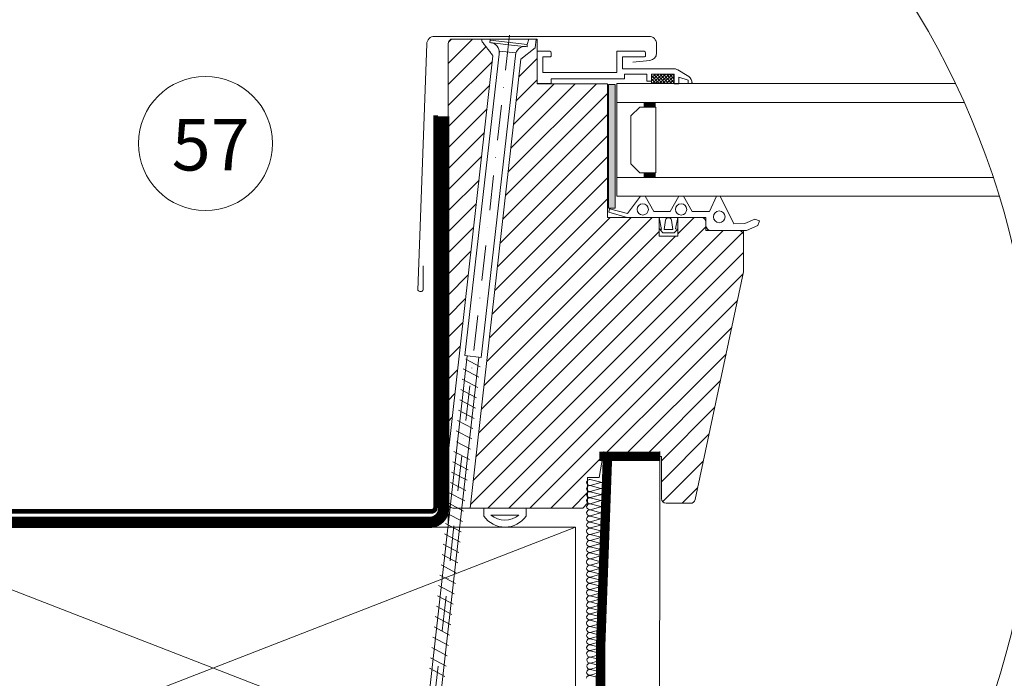
# Model space of a CAD drawing. Units: millimetres. Extents: x 2492 to 6952, y -1374 to 2033.
# Drawn here: x 6319 to 6739, y 1084 to 1365 of the extents above; entities that cross this region are included whole.
import ezdxf

# ---------------------------------------------------------------- set-up
doc = ezdxf.new("R2010")
doc.units = ezdxf.units.MM
doc.header["$LTSCALE"] = 30
doc.linetypes.add('DASHDOT', pattern=[1, 0.5, -0.25, 0, -0.25])
doc.linetypes.add('HIDDEN', pattern=[0.375, 0.25, -0.125])
for name, color, linetype, lineweight in [('CONSTRUCTION', 40, 'Continuous', 20), ('FAKRO ALL', 1, 'Continuous', 20), ('FAKRO FLASHING', 160, 'Continuous', 20), ('FAKRO TEXT', 80, 'Continuous', 9), ('FAKRO WINDOW', 7, 'Continuous', 20)]:
    doc.layers.add(name, color=color, linetype=linetype, lineweight=lineweight)
doc.styles.get("Standard").update_dxf_attribs({"font": 'ARIAL.TTF'})

msp = doc.modelspace()

# ---------------------------------------------------------------- hatches: boundary and pattern name
at = {"layer": 'FAKRO WINDOW'}
h = msp.add_hatch(dxfattribs=at)
h.set_pattern_fill('ANSI31', scale=2, style=0)
edge = h.paths.add_edge_path()
edge.add_arc((6503.35, 1355.07), 2, 450, 540, ccw=False)
edge.add_line((6503.35, 1357.07), (6515.76, 1357.07))
edge.add_spline(control_points=[(6515.76, 1357.07), (6515.71, 1356.13)], knot_values=[0, 0, 0.5, 0.5], degree=1, periodic=0)
edge.add_spline(control_points=[(6515.71, 1356.13), (6520.41, 1350.11)], knot_values=[0.5, 0.5, 1, 1], degree=1, periodic=0)
edge.add_line((6520.49, 1350), (6501.35, 1180.04))
edge.add_line((6501.35, 1180.04), (6501.35, 1355.07))
h = msp.add_hatch(dxfattribs=at)
h.set_pattern_fill('ANSI31', scale=2, style=0)
h.paths.add_polyline_path([(6594.34, 1159.07), (6604.72, 1159.07), (6605.98, 1159.52), (6606.68, 1160.66), (6627.34, 1257.87), (6627.34, 1273.47), (6626.76, 1274.89), (6625.34, 1275.47), (6611.33, 1275.47), (6611.34, 1279.07), (6610.76, 1280.49), (6609.34, 1281.07), (6599.35, 1281.07), (6599.35, 1273.07), (6591.35, 1273.07), (6591.35, 1281.07), (6569.35, 1281.07), (6569.35, 1338.07), (6539.35, 1338.07), (6539.35, 1357.07), (6538.88, 1357.07), (6538.47, 1353.45), (6532.4, 1348.6), (6510.82, 1157.07), (6558.75, 1157.07), (6560.75, 1159.07), (6560.75, 1170.07), (6565.75, 1170.07), (6567.37, 1179.07), (6592.34, 1179.07), (6592.34, 1161.07), (6592.93, 1159.66)])
at = {"layer": 'FAKRO WINDOW', "linetype": 'Continuous'}
msp.add_hatch(color=7, dxfattribs=at).paths.add_polyline_path([(6572.62, 1337.79), (6569.77, 1337.79), (6569.77, 1284.94), (6572.62, 1284.94)])

# ---------------------------------------------------------------- linework, layer by layer
at = {"layer": 'CONSTRUCTION'}
for p, q in [((6567.39, 877.68), (6567.71, 1181.11)), ((6246.43, 1148.87), (6555.69, 1028.84)), ((6246.46, 1028.84), (6555.66, 1148.87)), ((6525.6, 1148.87), (6276.43, 1148.87))]:
    msp.add_line(p, q, dxfattribs=at)
at = {"layer": 'CONSTRUCTION', "linetype": 'Continuous'}
msp.add_lwpolyline([(6591.68, 1181.11), (6591.68, 1181.11), (6591.34, 892.99)], dxfattribs=at)
at = {"layer": 'CONSTRUCTION'}
msp.add_lwpolyline([(6246.46, 1028.84), (6555.69, 1028.84), (6555.66, 1148.87), (6246.43, 1148.87)], close=True, dxfattribs=at)
at = {"layer": 'FAKRO ALL'}
for p, q in [((6562, 1169.22), (6566.52, 1168.03)), ((6566.51, 1167.97), (6562, 1166.73)), ((6562, 1166.61), (6566.52, 1165.45)), ((6566.51, 1165.37), (6562, 1164.12)), ((6562, 1164.01), (6566.52, 1162.84)), ((6561.95, 1161.41), (6566.47, 1160.23)), ((6566.51, 1162.76), (6562, 1161.52)), ((6566.51, 1160.21), (6562, 1158.92)), ((6562, 1158.85), (6566.53, 1157.68)), ((6566.51, 1157.6), (6562, 1156.36)), ((6562, 1156.27), (6566.52, 1155.08)), ((6566.51, 1155.02), (6562, 1153.78)), ((6562, 1153.66), (6566.52, 1152.49)), ((6566.51, 1152.41), (6562, 1151.17)), ((6562, 1151.05), (6566.52, 1149.88)), ((6561.95, 1148.45), (6566.47, 1147.28)), ((6566.51, 1149.8), (6562, 1148.56)), ((6566.51, 1147.1), (6562, 1145.81)), ((6562, 1145.74), (6566.53, 1144.57)), ((6566.51, 1144.49), (6562, 1143.25)), ((6562, 1143.16), (6566.52, 1141.97)), ((6566.51, 1141.91), (6562, 1140.67)), ((6562, 1140.55), (6566.52, 1139.38)), ((6566.51, 1139.3), (6562, 1138.06)), ((6561.95, 1135.34), (6566.47, 1134.17)), ((6562, 1137.94), (6566.52, 1136.77)), ((6566.51, 1136.69), (6562, 1135.45)), ((6566.51, 1133.99), (6562, 1132.7)), ((6562, 1132.63), (6566.53, 1131.46)), ((6566.51, 1131.38), (6562, 1130.14)), ((6562, 1130.05), (6566.52, 1128.86)), ((6566.51, 1128.8), (6562, 1127.56)), ((6562, 1127.44), (6566.52, 1126.27)), ((6566.51, 1126.19), (6562, 1124.95)), ((6561.95, 1122.23), (6566.47, 1121.06)), ((6562, 1124.83), (6566.52, 1123.67)), ((6566.51, 1123.59), (6562, 1122.34)), ((6566.51, 1120.94), (6562, 1119.65)), ((6562, 1119.59), (6566.53, 1118.42)), ((6566.51, 1118.34), (6562, 1117.1)), ((6562, 1117), (6566.52, 1115.81)), ((6566.51, 1115.75), (6562, 1114.51)), ((6562, 1114.39), (6566.52, 1113.23)), ((6566.51, 1113.15), (6562, 1111.9)), ((6561.95, 1109.19), (6566.47, 1108.01)), ((6562, 1111.79), (6566.52, 1110.62)), ((6566.51, 1110.54), (6562, 1109.3)), ((6566.51, 1107.86), (6562, 1106.58)), ((6562, 1106.51), (6566.53, 1105.34)), ((6566.51, 1105.26), (6562, 1104.02)), ((6562, 1103.93), (6566.52, 1102.73)), ((6566.51, 1102.68), (6562, 1101.43)), ((6562, 1101.32), (6566.52, 1100.15)), ((6566.51, 1100.07), (6562, 1098.82)), ((6562, 1098.71), (6566.52, 1097.54)), ((6566.51, 1097.46), (6562, 1096.22)), ((6561.95, 1096.11), (6566.47, 1094.94)), ((6566.62, 1094.78), (6562.1, 1093.49)), ((6566.62, 1092.18), (6562.1, 1090.93)), ((6562.11, 1093.43), (6566.63, 1092.25)), ((6566.62, 1089.59), (6562.1, 1088.35)), ((6562.11, 1090.84), (6566.63, 1089.65)), ((6562.11, 1088.23), (6566.63, 1087.07)), ((6561.95, 1085.64), (6566.47, 1084.47)), ((6566.51, 1086.99), (6562, 1085.75))]:
    msp.add_line(p, q, dxfattribs=at)
at = {"layer": 'FAKRO ALL', "linetype": 'HIDDEN', "const_width": 4.8}
msp.add_lwpolyline([(6302.58, 1324.18), (6302.58, 1156.95, 0.414214), (6308.58, 1150.95), (6493.45, 1150.95, 0.414214), (6499.45, 1156.95), (6499.45, 1324.18)], format="xyb", dxfattribs=at)
at = {"layer": 'FAKRO ALL', "const_width": 4}
for points in [[(6590.78, 1179.07), (6565.78, 1179.07)], [(6591.68, 1179.07), (6566.68, 1179.07)]]:
    msp.add_lwpolyline(points, dxfattribs=at)
at = {"layer": 'FAKRO ALL', "linetype": 'HIDDEN', "const_width": 4}
msp.add_lwpolyline([(6569.26, 1177.13), (6566.38, 1097.44), (6565.84, 877.83)], dxfattribs=at)
at = {"layer": 'FAKRO ALL'}
for centre, radius, start, end in [((6561.75, 1167.91), 1.33, 78.9534, 174.3423), ((6561.75, 1168.04), 1.33, 179.9075, 280.5048), ((6566.81, 1166.71), 1.3, 257.3009, 103.3264), ((6561.75, 1165.31), 1.33, 78.9534, 174.3423), ((6561.75, 1165.31), 1.33, 78.9534, 174.3423), ((6561.75, 1165.43), 1.33, 179.9075, 280.5048), ((6561.75, 1162.7), 1.33, 78.9534, 174.3423), ((6561.75, 1162.7), 1.33, 78.9534, 174.3423), ((6566.81, 1164.1), 1.3, 257.3009, 103.3264), ((6561.69, 1160.11), 1.33, 78.9534, 174.3423), ((6561.69, 1160.1), 1.33, 78.9534, 174.3423), ((6561.75, 1162.83), 1.33, 179.9075, 280.5048), ((6561.75, 1160.23), 1.33, 179.9075, 280.5048), ((6566.81, 1161.5), 1.3, 257.3009, 103.3264), ((6566.81, 1158.94), 1.3, 257.3009, 103.3264), ((6561.75, 1157.54), 1.33, 78.9534, 174.3423), ((6561.75, 1157.67), 1.33, 179.9075, 280.5048), ((6561.75, 1154.96), 1.33, 78.9534, 174.3423), ((6561.75, 1155.09), 1.33, 179.9075, 280.5048), ((6566.81, 1156.34), 1.3, 257.3009, 103.3264), ((6566.81, 1153.76), 1.3, 257.3009, 103.3264), ((6561.75, 1152.36), 1.33, 78.9534, 174.3423), ((6561.75, 1152.35), 1.33, 78.9534, 174.3423), ((6561.75, 1152.48), 1.33, 179.9075, 280.5048), ((6561.75, 1149.74), 1.33, 78.9534, 174.3423), ((6561.75, 1149.75), 1.33, 78.9534, 174.3423), ((6566.81, 1151.15), 1.3, 257.3009, 103.3264), ((6561.69, 1147.15), 1.33, 78.9534, 174.3423), ((6561.69, 1147.14), 1.33, 78.9534, 174.3423), ((6561.75, 1149.87), 1.33, 179.9075, 280.5048), ((6561.75, 1147.12), 1.33, 179.9075, 280.5048), ((6566.81, 1148.54), 1.3, 257.3009, 103.3264), ((6566.81, 1145.84), 1.3, 257.3009, 103.3264), ((6561.75, 1144.43), 1.33, 78.9534, 174.3423), ((6561.75, 1144.56), 1.33, 179.9075, 280.5048), ((6561.75, 1141.85), 1.33, 78.9534, 174.3423), ((6566.81, 1143.23), 1.3, 257.3009, 103.3264), ((6561.75, 1141.98), 1.33, 179.9075, 280.5048), ((6561.75, 1139.25), 1.33, 78.9534, 174.3423), ((6561.75, 1139.24), 1.33, 78.9534, 174.3423), ((6561.75, 1139.37), 1.33, 179.9075, 280.5048), ((6566.81, 1140.65), 1.3, 257.3009, 103.3264), ((6566.81, 1138.04), 1.3, 257.3009, 103.3264), ((6561.69, 1134.04), 1.33, 78.9534, 174.3423), ((6561.69, 1134.03), 1.33, 78.9534, 174.3423), ((6561.75, 1136.63), 1.33, 78.9534, 174.3423), ((6561.75, 1136.64), 1.33, 78.9534, 174.3423), ((6561.75, 1136.76), 1.33, 179.9075, 280.5048), ((6561.75, 1134.01), 1.33, 179.9075, 280.5048), ((6566.81, 1135.43), 1.3, 257.3009, 103.3264), ((6566.81, 1132.73), 1.3, 257.3009, 103.3264), ((6561.75, 1131.32), 1.33, 78.9534, 174.3423), ((6561.75, 1131.45), 1.33, 179.9075, 280.5048), ((6561.75, 1128.74), 1.33, 78.9534, 174.3423), ((6566.81, 1130.12), 1.3, 257.3009, 103.3264), ((6561.75, 1128.87), 1.33, 179.9075, 280.5048), ((6561.75, 1126.13), 1.33, 78.9534, 174.3423), ((6561.75, 1126.14), 1.33, 78.9534, 174.3423), ((6561.75, 1126.26), 1.33, 179.9075, 280.5048), ((6566.81, 1127.54), 1.3, 257.3009, 103.3264), ((6566.81, 1124.93), 1.3, 257.3009, 103.3264), ((6561.69, 1120.93), 1.33, 78.9534, 174.3423), ((6561.69, 1120.93), 1.33, 78.9534, 174.3423), ((6561.75, 1123.53), 1.33, 78.9534, 174.3423), ((6561.75, 1123.53), 1.33, 78.9534, 174.3423), ((6561.75, 1123.65), 1.33, 179.9075, 280.5048), ((6566.81, 1122.32), 1.3, 257.3009, 103.3264), ((6561.75, 1120.97), 1.33, 179.9075, 280.5048), ((6561.75, 1118.28), 1.33, 78.9534, 174.3423), ((6561.75, 1118.41), 1.33, 179.9075, 280.5048), ((6566.81, 1119.68), 1.3, 257.3009, 103.3264), ((6566.74, 1117.08), 1.28, 260.2123, 100.4151), ((6561.75, 1115.69), 1.33, 78.9534, 174.3423), ((6561.75, 1115.82), 1.33, 179.9075, 280.5048), ((6561.75, 1113.09), 1.33, 78.9534, 174.3423), ((6561.75, 1113.09), 1.33, 78.9534, 174.3423), ((6561.75, 1113.21), 1.33, 179.9075, 280.5048), ((6566.74, 1114.49), 1.28, 260.2362, 100.3912), ((6566.74, 1111.88), 1.28, 260.2603, 100.367), ((6561.69, 1107.89), 1.33, 78.9534, 174.3423), ((6561.69, 1107.88), 1.33, 78.9534, 174.3423), ((6561.75, 1110.48), 1.33, 78.9534, 174.3423), ((6561.75, 1110.48), 1.33, 78.9534, 174.3423), ((6561.75, 1110.61), 1.33, 179.9075, 280.5048), ((6566.81, 1109.28), 1.3, 257.3009, 103.3264), ((6561.75, 1107.89), 1.33, 179.9075, 280.5048), ((6561.75, 1105.2), 1.33, 78.9534, 174.3423), ((6561.75, 1105.33), 1.33, 179.9075, 280.5048), ((6566.81, 1106.6), 1.3, 257.3009, 103.3264), ((6566.81, 1104), 1.3, 257.3009, 103.3264), ((6561.75, 1102.62), 1.33, 78.9534, 174.3423), ((6561.75, 1102.75), 1.33, 179.9075, 280.5048), ((6561.75, 1100.02), 1.33, 78.9534, 174.3423), ((6561.75, 1100.01), 1.33, 78.9534, 174.3423), ((6566.74, 1101.41), 1.28, 260.3574, 100.27), ((6561.69, 1094.81), 1.33, 78.9534, 174.3423), ((6561.75, 1100.14), 1.33, 179.9075, 280.5048), ((6561.75, 1097.4), 1.33, 78.9534, 174.3423), ((6561.75, 1097.41), 1.33, 78.9534, 174.3423), ((6561.75, 1097.53), 1.33, 179.9075, 280.5048), ((6566.74, 1098.81), 1.28, 260.3816, 100.2458), ((6566.74, 1096.2), 1.28, 260.4058, 100.2216), ((6561.86, 1094.81), 1.33, 179.9075, 280.5048), ((6561.85, 1092.12), 1.33, 78.9534, 174.3423), ((6561.86, 1092.25), 1.33, 179.9075, 280.5048), ((6566.75, 1093.52), 1.27, 264.6777, 95.9496), ((6566.75, 1090.91), 1.27, 264.704, 95.9233), ((6561.75, 1086.94), 1.33, 78.9534, 174.3423), ((6561.85, 1089.53), 1.33, 78.9534, 174.3423), ((6561.86, 1089.66), 1.33, 179.9075, 280.5048), ((6561.85, 1086.92), 1.33, 78.9534, 174.3423), ((6566.75, 1088.33), 1.27, 264.7302, 95.8971), ((6561.69, 1084.34), 1.33, 78.9534, 174.3423), ((6561.69, 1084.33), 1.33, 78.9534, 174.3423), ((6561.75, 1087.06), 1.33, 179.9075, 280.5048), ((6566.81, 1085.73), 1.3, 257.3009, 103.3264)]:
    msp.add_arc(centre, radius, start, end, dxfattribs=at)
at = {"layer": 'FAKRO FLASHING'}
msp.add_lwpolyline([(6306.03, 1324.59, 2, 2, 0), (6306.05, 1157.11, 2, 2, 0.373238), (6307.74, 1155.64, 2, 2, 0), (6307.74, 1155.64, 2, 2, 0), (6401.02, 1155.64, 2, 2, 0), (6494.29, 1155.64, 2, 2, 0), (6494.29, 1155.64, 2, 2, 0.373238), (6495.98, 1157.11, 2, 2, 0), (6496, 1324.59, 0, 0, 0)], format="xyseb", dxfattribs=at)
at = {"layer": 'FAKRO TEXT'}
msp.add_lwpolyline([(6397.85, 1157.15, 0, 8, 0), (6397.85, 1177.99, 0, 0, 0), (6397.85, 1284, 0, 0, 0)], format="xyseb", dxfattribs=at)
msp.add_circle((6397.85, 1312.59), 28.59, dxfattribs=at)
msp.add_arc((6401.06, 1187.53), 350.65, 92.1186, 85.9301, dxfattribs=at)
at = {"layer": 'FAKRO WINDOW', "color": 7, "linetype": 'DASHDOT'}
msp.add_line((6527.52, 1358.8), (6487.64, 1006), dxfattribs=at)
at = {"layer": 'FAKRO WINDOW', "color": 7, "linetype": 'Continuous'}
for p, q in [((6502.35, 1357.07), (6502.35, 1356.81)), ((6503.35, 1357.07), (6502.35, 1357.07)), ((6539.35, 1357.07), (6503.35, 1357.07)), ((6519.1, 1355.64), (6519.22, 1356.63)), ((6535.12, 1354.82), (6519.22, 1356.63)), ((6538.47, 1353.45), (6538.88, 1357.07)), ((6539.35, 1338.07), (6539.35, 1357.07)), ((6501.35, 1355.07), (6501.35, 1159.07)), ((6519.1, 1355.64), (6527.06, 1354.73)), ((6535.01, 1353.83), (6527.06, 1354.73)), ((6538.47, 1353.45), (6532.4, 1348.6)), ((6535.01, 1353.83), (6535.12, 1354.82)), ((6520.48, 1349.94), (6501.35, 1180.04)), ((6523.22, 1351.97), (6508.45, 1222.13)), ((6510.82, 1157.07), (6532.4, 1348.6)), ((6515.41, 1221.34), (6530.18, 1351.18)), ((6530.18, 1351.18), (6523.22, 1351.97)), ((6539.35, 1351.9), (6544.75, 1351.9)), ((6539.35, 1351.9), (6539.35, 1338.1)), ((6539.35, 1351.9), (6544.75, 1351.9)), ((6541.75, 1349.5), (6541.75, 1342.9)), ((6544.75, 1349.5), (6541.75, 1349.5)), ((6544.75, 1349.5), (6541.75, 1349.5)), ((6545.35, 1351.3), (6545.35, 1350.1)), ((6545.35, 1351.3), (6545.35, 1350.1)), ((6573.35, 1351.89), (6573.35, 1342.89)), ((6573.35, 1351.89), (6573.35, 1342.89)), ((6573.35, 1351.89), (6584.94, 1351.89)), ((6573.35, 1351.89), (6584.94, 1351.89)), ((6575.75, 1349.49), (6575.75, 1344.49)), ((6575.75, 1349.49), (6575.75, 1344.49)), ((6584.95, 1349.49), (6575.75, 1349.49)), ((6584.95, 1349.49), (6575.75, 1349.49)), ((6585.53, 1351.29), (6585.53, 1350.09)), ((6585.53, 1351.29), (6585.53, 1350.09)), ((6575.75, 1344.49), (6588.15, 1344.49)), ((6597.32, 1344.49), (6588.15, 1344.49)), ((6599.32, 1343.95), (6603.35, 1341.63)), ((6603.35, 1341.63), (6599.32, 1343.95)), ((6599.32, 1343.95), (6599.32, 1343.95)), ((6541.75, 1342.9), (6573.35, 1342.89)), ((6545.35, 1338.1), (6545.35, 1340.1)), ((6545.35, 1340.1), (6576.55, 1340.09)), ((6576.55, 1342.09), (6586.15, 1342.09)), ((6576.55, 1342.09), (6576.55, 1340.09)), ((6576.55, 1342.09), (6586.15, 1342.09)), ((6576.55, 1342.09), (6576.55, 1340.09)), ((6586.14, 1339.09), (6586.15, 1342.09)), ((6586.14, 1339.09), (6586.15, 1342.09)), ((6588.14, 1342.09), (6597.75, 1342.09)), ((6588.14, 1342.09), (6597.75, 1342.09)), ((6588.14, 1342.09), (6588.15, 1339.09)), ((6588.14, 1342.09), (6597.75, 1342.09)), ((6588.14, 1342.09), (6597.75, 1342.09)), ((6588.14, 1342.09), (6588.15, 1339.09)), ((6597.75, 1342.09), (6588.14, 1342.09)), ((6588.14, 1342.09), (6588.15, 1338.1)), ((6588.28, 1342.09), (6588.14, 1341.97)), ((6588.15, 1339.09), (6588.14, 1342.09)), ((6588.14, 1342.09), (6597.75, 1342.09)), ((6597.75, 1342.09), (6588.14, 1342.09)), ((6588.14, 1342.09), (6588.15, 1338.1)), ((6588.28, 1342.09), (6588.14, 1341.97)), ((6591.34, 1338.1), (6588.14, 1341.61)), ((6591.34, 1338.1), (6588.14, 1341.61)), ((6589.77, 1342.09), (6588.15, 1340.61)), ((6591.25, 1342.09), (6588.15, 1339.26)), ((6589.77, 1342.09), (6588.15, 1340.61)), ((6591.25, 1342.09), (6588.15, 1339.26)), ((6589.96, 1338.1), (6588.15, 1340.09)), ((6589.96, 1338.1), (6588.15, 1340.09)), ((6592.74, 1342.09), (6588.36, 1338.1)), ((6592.74, 1342.09), (6588.36, 1338.1)), ((6592.69, 1338.1), (6589.06, 1342.09)), ((6592.69, 1338.1), (6589.06, 1342.09)), ((6594.22, 1342.09), (6589.84, 1338.1)), ((6594.22, 1342.09), (6589.84, 1338.1)), ((6594.04, 1338.1), (6590.41, 1342.09)), ((6594.04, 1338.1), (6590.41, 1342.09)), ((6595.71, 1342.09), (6591.33, 1338.1)), ((6595.71, 1342.09), (6591.33, 1338.1)), ((6595.39, 1338.1), (6591.76, 1342.09)), ((6595.39, 1338.1), (6591.76, 1342.09)), ((6597.19, 1342.09), (6592.81, 1338.1)), ((6597.19, 1342.09), (6592.81, 1338.1)), ((6596.75, 1338.1), (6593.12, 1342.09)), ((6596.75, 1338.1), (6593.12, 1342.09)), ((6597.75, 1341.24), (6594.3, 1338.1)), ((6597.75, 1341.24), (6594.3, 1338.1)), ((6597.75, 1338.49), (6594.47, 1342.09)), ((6597.75, 1338.49), (6594.47, 1342.09)), ((6597.75, 1339.89), (6595.78, 1338.1)), ((6597.75, 1339.89), (6595.78, 1338.1)), ((6597.75, 1339.98), (6595.82, 1342.09)), ((6597.75, 1339.98), (6595.82, 1342.09)), ((6597.75, 1341.46), (6597.18, 1342.09)), ((6597.75, 1341.46), (6597.18, 1342.09)), ((6597.75, 1342.09), (6597.75, 1338.09)), ((6597.75, 1342.09), (6597.75, 1338.09)), ((6597.75, 1338.1), (6597.75, 1342.09)), ((6597.75, 1342.09), (6597.75, 1338.09)), ((6597.75, 1338.1), (6597.75, 1342.09)), ((6599.75, 1338.09), (6599.75, 1340.93)), ((6599.75, 1340.93), (6603.75, 1339.64)), ((6539.35, 1338.1), (6545.35, 1338.1)), ((6569.35, 1338.07), (6539.35, 1338.07)), ((6569.35, 1338.07), (6539.35, 1338.07)), ((6569.35, 1281.07), (6569.35, 1338.07)), ((6569.35, 1338.07), (6569.35, 1338.07)), ((6572.62, 1337.79), (6572.62, 1284.93)), ((6573.35, 1338.1), (6717.74, 1338.1)), ((6573.35, 1338.1), (6573.35, 1290.1)), ((6586.14, 1339.09), (6588.15, 1339.09)), ((6597.75, 1338.54), (6597.27, 1338.1)), ((6597.75, 1338.54), (6597.27, 1338.1)), ((6597.75, 1338.09), (6599.75, 1338.09)), ((6603.75, 1339.64), (6603.74, 1338.1)), ((6603.74, 1338.1), (6605.35, 1338.1)), ((6605.35, 1338.1), (6605.35, 1339.18)), ((6721.42, 1330.1), (6573.35, 1330.1)), ((6584.95, 1328.11), (6584.95, 1330.11)), ((6584.95, 1328.1), (6584.95, 1330.11)), ((6733.82, 1298.1), (6573.35, 1298.1)), ((6573.35, 1290.1), (6736.38, 1290.1)), ((6591.35, 1281.07), (6569.35, 1281.07)), ((6611.34, 1281.07), (6569.35, 1281.07)), ((6591.35, 1273.07), (6591.35, 1281.07)), ((6599.35, 1281.07), (6599.35, 1273.07)), ((6609.34, 1281.07), (6599.35, 1281.07)), ((6611.34, 1279.07), (6611.34, 1281.07)), ((6611.34, 1275.47), (6611.34, 1279.07)), ((6599.35, 1273.07), (6591.35, 1273.07)), ((6625.34, 1275.47), (6611.34, 1275.47)), ((6627.34, 1275.47), (6613.34, 1275.47)), ((6627.34, 1273.47), (6627.34, 1275.47)), ((6627.34, 1257.87), (6627.34, 1273.47)), ((6606.68, 1160.66), (6627.34, 1257.87)), ((6508.45, 1222.13), (6515.41, 1221.34)), ((6509.45, 1222.01), (6486.47, 1017.89)), ((6491.44, 1017.32), (6514.42, 1221.45)), ((6508.88, 1220.5), (6514.96, 1217.34)), ((6514.42, 1221.45), (6509.45, 1222.01)), ((6507.8, 1216.4), (6514.46, 1212.94)), ((6507.8, 1216.4), (6514.46, 1212.94)), ((6507.3, 1211.99), (6513.96, 1208.54)), ((6507.3, 1211.99), (6513.96, 1208.54)), ((6506.8, 1207.59), (6513.46, 1204.13)), ((6506.3, 1203.18), (6512.96, 1199.73)), ((6505.8, 1198.78), (6512.46, 1195.32)), ((6505.8, 1198.78), (6512.46, 1195.32)), ((6505.3, 1194.38), (6511.95, 1190.92)), ((6505.3, 1194.38), (6511.95, 1190.92)), ((6504.8, 1189.97), (6511.45, 1186.52)), ((6504.88, 1185.33), (6510.96, 1182.18)), ((6503.81, 1181.23), (6510.46, 1177.77)), ((6503.81, 1181.23), (6510.46, 1177.77)), ((6503.3, 1176.83), (6509.96, 1173.37)), ((6503.3, 1176.83), (6509.96, 1173.37)), ((6565.75, 1170.07), (6567.34, 1179.07)), ((6567.34, 1179.07), (6592.34, 1179.07)), ((6592.34, 1179.07), (6592.34, 1161.07)), ((6502.8, 1172.42), (6509.46, 1168.97)), ((6502.3, 1168.02), (6508.96, 1164.56)), ((6560.75, 1170.07), (6565.75, 1170.07)), ((6560.75, 1159.07), (6560.75, 1170.07)), ((6501.8, 1163.61), (6508.46, 1160.16)), ((6501.8, 1163.61), (6508.46, 1160.16)), ((6501.3, 1159.21), (6507.96, 1155.75)), ((6501.3, 1159.21), (6507.96, 1155.75)), ((6503.35, 1157.07), (6558.75, 1157.07)), ((6558.75, 1157.07), (6560.75, 1159.07)), ((6594.34, 1159.07), (6604.72, 1159.07)), ((6500.8, 1154.81), (6507.46, 1151.35)), ((6500.3, 1150.4), (6506.96, 1146.95)), ((6499.8, 1146), (6506.45, 1142.54)), ((6499.8, 1146), (6506.45, 1142.54)), ((6499.3, 1141.59), (6505.95, 1138.14)), ((6499.3, 1141.59), (6505.95, 1138.14)), ((6498.8, 1137.19), (6505.45, 1133.73)), ((6498.82, 1137.18), (6505.47, 1133.72)), ((6498.32, 1132.78), (6504.97, 1129.32)), ((6497.82, 1128.37), (6504.47, 1124.92)), ((6497.31, 1123.97), (6503.97, 1120.51)), ((6496.81, 1119.56), (6503.47, 1116.11)), ((6496.83, 1119.55), (6503.49, 1116.1)), ((6496.33, 1115.15), (6502.99, 1111.7)), ((6495.83, 1110.75), (6502.49, 1107.29)), ((6495.33, 1106.34), (6501.99, 1102.89)), ((6494.83, 1101.94), (6501.48, 1098.48)), ((6494.85, 1101.93), (6501.5, 1098.47)), ((6494.35, 1097.53), (6501, 1094.07)), ((6493.85, 1093.12), (6500.5, 1089.67)), ((6493.35, 1088.72), (6500, 1085.26))]:
    msp.add_line(p, q, dxfattribs=at)
at = {"layer": 'FAKRO WINDOW', "color": 7}
for p, q in [((6519.22, 1356.63), (6519.22, 1357.07)), ((6535.12, 1354.82), (6535.8, 1357.07)), ((6535.12, 1354.82), (6535.8, 1357.07)), ((6573.35, 1298.1), (6573.36, 1330.1)), ((6501.42, 1165.22), (6501.42, 1157.08)), ((6501.42, 1157.07), (6501.42, 1148.93))]:
    msp.add_line(p, q, dxfattribs=at)
at = {"layer": 'FAKRO WINDOW', "color": 7, "linetype": 'Continuous'}
msp.add_lwpolyline([(6580.1, 1347.32), (6587.34, 1348.01, 0.389801), (6590.26, 1351.21), (6590.26, 1355.06, 0.414214), (6587.06, 1358.26), (6495.46, 1358.26, 0.414214), (6492.26, 1355.06), (6492.26, 1355.06), (6488.48, 1250.06, 0.602536), (6490.69, 1250.09), (6490.69, 1260.36)], format="xyb", dxfattribs=at)
for points in [[(6572.62, 1337.79), (6569.77, 1337.79), (6569.77, 1284.94), (6572.62, 1284.94), (6572.62, 1337.79)], [(6584.95, 1298.1), (6573.35, 1298.1), (6573.35, 1330.1), (6584.95, 1330.1), (6584.95, 1328.1), (6583.15, 1328.1), (6579.35, 1324.3), (6579.35, 1303.9), (6583.15, 1300.1), (6584.95, 1300.1), (6584.95, 1300.1), (6584.95, 1298.1)], [(6589.94, 1300.1), (6583.15, 1300.1), (6579.35, 1303.9), (6579.35, 1324.3), (6583.15, 1328.1), (6589.94, 1328.1), (6589.94, 1304.1)]]:
    msp.add_lwpolyline(points, close=True, dxfattribs=at)
at = {"layer": 'FAKRO WINDOW', "color": 7}
msp.add_lwpolyline([(6623.21, 1278.3), (6617.4, 1290.1), (6615.85, 1290.1), (6612.88, 1283.56), (6605.43, 1283.56), (6601.74, 1290.1), (6599.74, 1290.1), (6596.05, 1283.56), (6589.05, 1283.56), (6585.35, 1290.1), (6583.36, 1290.1), (6577.91, 1282.71), (6570.16, 1284.74), (6569.95, 1283.21), (6577.77, 1281.07), (6591.35, 1281.07), (6592.36, 1275.94), (6591.45, 1276.11), (6592.94, 1274.45), (6597.73, 1274.45), (6599.32, 1275.99), (6598.35, 1276.14), (6599.35, 1281.07), (6611.34, 1281.07), (6611.33, 1275.47), (6628.63, 1275.41), (6633.47, 1277.58), (6634.18, 1279.57), (6632.19, 1280.29), (6627.96, 1278.41), (6623.21, 1278.3), (6617.4, 1290.1)], dxfattribs=at)
msp.add_lwpolyline([(6595.43, 1280.91), (6595.43, 1280.91), (6595.25, 1280.91, 0.391038), (6594.06, 1279.81), (6593.54, 1275.91), (6597.14, 1275.91), (6596.63, 1279.81, 0.39102)], format="xyb", close=True, dxfattribs=at)
for points in [[(6516.58, 1157.07), (6534.57, 1157.07), (6534.57, 1153.61, -0.520839), (6516.58, 1153.61), (6516.58, 1157.07)], [(6519.58, 1154.08, 0.358662), (6531.57, 1154.08), (6519.58, 1154.08)]]:
    msp.add_lwpolyline(points, format="xyb", dxfattribs=at)
for centre, radius in [((6584.35, 1284.43), 2.4), ((6600.74, 1284.43), 2.4), ((6616.97, 1281.29), 2.5)]:
    msp.add_circle(centre, radius, dxfattribs=at)
at = {"layer": 'FAKRO WINDOW', "color": 7, "linetype": 'Continuous'}
for centre, radius, start, end in [((6503.35, 1355.07), 2, 90, 180), ((6519.15, 1351.6), 4, 353.5137, 83.5137), ((6534.06, 1349.91), 4, 83.5137, 173.5137), ((6544.75, 1351.3), 0.6, 359.9886, 89.9886), ((6544.75, 1351.3), 0.6, 359.9886, 89.9886), ((6597.32, 1340.49), 4, 59.9885, 89.9888), ((6597.32, 1340.49), 4, 59.9885, 89.9888), ((6597.32, 1340.49), 4, 59.9885, 89.9888), ((6600.21, 1337.03), 5.56, 22.6852, 55.7185), ((6600.21, 1337.03), 5.56, 22.6854, 55.7176), ((6609.34, 1279.07), 2, 0, 90), ((6613.34, 1277.47), 2, 180, 270), ((6625.34, 1273.47), 2, 0, 90), ((6594.34, 1161.07), 2, 180, 270), ((6604.72, 1161.07), 2, 270, 348), ((6503.35, 1159.07), 2, 180, 270)]:
    msp.add_arc(centre, radius, start, end, dxfattribs=at)
at = {"layer": 'FAKRO WINDOW', "color": 7, "linetype": 'Continuous', "extrusion": (0, 0, -1)}
for centre, ratio, start_param, end_param in [((6544.75, 1350.1), 0.992033, 1.570796, 3.141593), ((6544.75, 1350.1), 0.992033, 1.570796, 3.141593), ((6584.94, 1351.29), 0.982338, 0, 1.570796), ((6584.94, 1351.29), 0.982338, 0, 1.570796), ((6584.95, 1350.09), 0.972997, 1.570796, 3.141593), ((6584.95, 1350.09), 0.972997, 1.570796, 3.141593)]:
    msp.add_ellipse(centre, major_axis=(0, 0.6), ratio=ratio, start_param=start_param, end_param=end_param, dxfattribs=at)
at = {"layer": 'FAKRO WINDOW', "color": 7, "linetype": 'Continuous'}
msp.add_open_spline([(6515.76, 1357.07), (6515.71, 1356.13), (6520.41, 1350.11)], degree=1, dxfattribs=at)
msp.add_point((6605.34, 1338.51), dxfattribs=at)
for points in [[(6589.94, 1328.1), (6584.95, 1328.1), (6589.94, 1330.1), (6584.95, 1330.1)], [(6589.94, 1300.1), (6584.95, 1300.1), (6589.94, 1298.1), (6584.95, 1298.1)]]:
    msp.add_solid(points, dxfattribs=at)

# ---------------------------------------------------------------- texts
at = {"layer": 'FAKRO TEXT', "insert": (6383.44, 1323.06), "char_height": 22, "width": 50.5512, "attachment_point": 1}
msp.add_mtext('{\\fVerdana|b0|i0|c238|p34;57}', dxfattribs=at)

doc.saveas('drawing.dxf')
